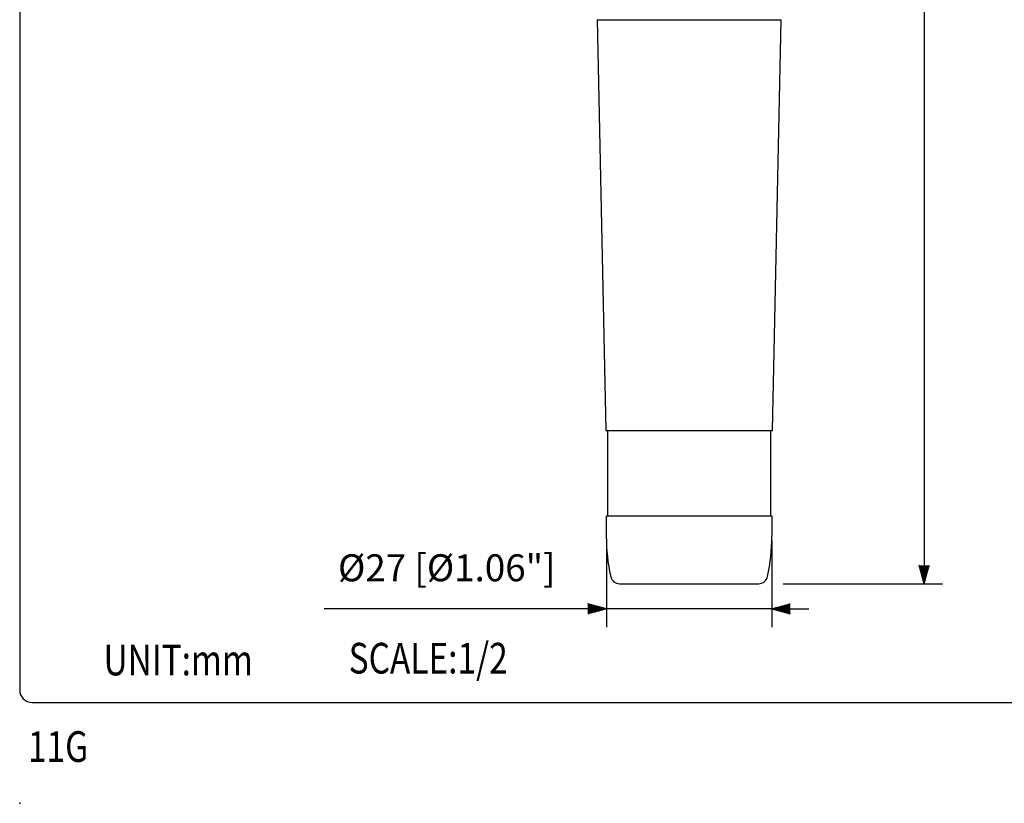
# Model space of a CAD drawing. Extents: x 0 to 360, y 0 to 550.
# Drawn here: x 0 to 161, y 0 to 128 of the extents above; entities that cross this region are included whole.
import ezdxf

# ---------------------------------------------------------------- set-up
doc = ezdxf.new("R2010")
doc.units = 0
doc.header["$LTSCALE"] = 16
doc.header["$MEASUREMENT"] = 0
doc.layers.get('0').update_dxf_attribs({"linetype": 'CONTINUOUS'})
for name, color, linetype in [('1', 3, 'CONTINUOUS'), ('GAWA', 2, 'CONTINUOUS'), ('SCALE', 4, 'CONTINUOUS')]:
    doc.layers.add(name, color=color, linetype=linetype)
doc.styles.get("Standard").update_dxf_attribs({"font": 'SIMPLEX.shx', "bigfont": 'bigfont.shx'})
doc.styles.add('UT7', font='TOAFONT.shx', dxfattribs={"width": 0.8})
doc.dimstyles.get("Standard").update_dxf_attribs({"dimtxt": 0.18, "dimasz": 0.18, "dimexe": 0.18, "dimexo": 0.0625, "dimgap": 0.09, "dimtad": 0, "dimtih": 1, "dimtoh": 1, "dimdec": 3, "dimzin": 0, "dimdsep": 46, "dimtxsty": 'Standard', "dimcen": 0.09, "dimadec": 0, "dimazin": 0, "dimtfac": 1, "dimtdec": 3, "dimtofl": 0, "dimtmove": 2, "dimatfit": 3, "dimfxl": 0, "dimtolj": 1, "dimtzin": 0, "dimarcsym": 0})

# ---------------------------------------------------------------- blocks, each defined once
blk = doc.blocks.new('YAZ1', base_point=(184, 133))
for p, q in [((184, 133), (183, 133.267949)), ((184, 133), (183, 132.732051)), ((183, 133), (184, 133))]:
    blk.add_line(p, q)
blk = doc.blocks.new('YAZ3')
for p, q in [((-0.999365, 0.24706), (-0.922039, 0.24706)), ((-0.999365, 0.19706), (-0.735437, 0.19706)), ((-0.999365, 0.14706), (-0.548834, 0.14706)), ((-0.999365, 0.09706), (-0.362232, 0.09706)), ((-0.999365, 0.04706), (-0.175629, 0.04706)), ((-0.999365, -0.05294), (-0.197576, -0.05294)), ((-0.999365, -0.10294), (-0.384179, -0.10294)), ((-0.999365, -0.15294), (-0.570781, -0.15294)), ((-0.999365, -0.20294), (-0.757384, -0.20294)), ((-0.999365, -0.25294), (-0.943986, -0.25294))]:
    blk.add_line(p, q)
blk.add_solid([(0, 0), (-1, 0.267949), (-1, -0.267949)])
blk.add_blockref('YAZ1', (0, 0))
blk = doc.blocks.new('*D8')
at = {"layer": 'SCALE', "color": 0, "lineweight": -2}
for p, q in [((113.19, 264.89), (150.53, 264.89)), ((147.53, 261.89), (147.53, 38.82)), ((124.51, 35.82), (150.53, 35.82))]:
    blk.add_line(p, q, dxfattribs=at)
at = {"layer": 'SCALE', "color": 0, "lineweight": -2, "xscale": 3, "yscale": 3, "zscale": 3}
for p, rotation in [((147.53, 264.89), 90), ((147.53, 35.82), 270)]:
    blk.add_blockref('YAZ3', p, dxfattribs=dict(at, rotation=rotation))
at = {"layer": 'SCALE', "color": 0, "insert": (140.82, 150.35), "char_height": 4.4, "attachment_point": 5, "rotation": 90}
blk.add_mtext('\\A1;229 [9.07"]', dxfattribs=at)
blk = doc.blocks.new('*D9')
at = {"layer": 'SCALE', "color": 0, "lineweight": -2}
for p, q in [((95.69, 42.82), (95.69, 28.71)), ((122.69, 42.82), (122.69, 28.71)), ((92.69, 31.71), (49.64, 31.71)), ((122.69, 31.71), (95.69, 31.71)), ((125.69, 31.71), (128.69, 31.71))]:
    blk.add_line(p, q, dxfattribs=at)
at = {"layer": 'SCALE', "color": 0, "lineweight": -2, "xscale": 3, "yscale": 3, "zscale": 3}
blk.add_blockref('YAZ3', (95.69, 31.71), dxfattribs=at)
at = {"layer": 'SCALE', "color": 0, "lineweight": -2, "xscale": 3, "yscale": 3, "zscale": 3, "rotation": 180}
blk.add_blockref('YAZ3', (122.69, 31.71), dxfattribs=at)
at = {"layer": 'SCALE', "color": 0, "insert": (69.66, 38.42), "char_height": 4.4, "attachment_point": 5}
blk.add_mtext('\\A1;%%C27 [%%C1.06"]', dxfattribs=at)

msp = doc.modelspace()

# ---------------------------------------------------------------- linework, layer by layer
for p, q in [((94.19, 127.82), (95.58, 60.82)), ((94.19, 127.82), (94.99, 127.82)), ((94.99, 127.82), (124.19, 127.82)), ((122.79, 60.82), (124.19, 127.82)), ((95.58, 60.82), (95.89, 60.82)), ((95.89, 60.82), (95.89, 46.82)), ((95.89, 60.82), (122.49, 60.82)), ((122.49, 46.82), (122.49, 60.82)), ((122.49, 60.82), (122.79, 60.82)), ((122.69, 46.82), (95.69, 46.82)), ((95.69, 43.55), (95.69, 46.82)), ((122.69, 46.82), (122.68, 43.55)), ((97.86, 35.82), (98.69, 35.82)), ((98.69, 35.82), (120.51, 35.82))]:
    msp.add_line(p, q)
for centre, radius, start, end in [((125.69, 43.5), 30.01, 179.9092, 192.5117), ((92.68, 43.5), 30.01, 347.4883, 0.0908), ((97.86, 37.32), 1.5, 192.5117, 270), ((120.51, 37.32), 1.5, 270, 347.4883)]:
    msp.add_arc(centre, radius, start, end)
msp.add_point((0, 0))
at = {"layer": 'GAWA'}
for p, q in [((0, 548), (0, 18.47)), ((2, 16.47), (358, 16.47))]:
    msp.add_line(p, q, dxfattribs=at)
msp.add_arc((2, 18.47), 2, 180, 270, dxfattribs=at)

# ---------------------------------------------------------------- texts
at = {"style": 'UT7', "width": 0.8}
msp.add_text('11G', height=5, dxfattribs=at).set_placement((1.35, 6.76))
at = {"layer": '1', "style": 'UT7', "width": 0.8}
for s, p in [('UNIT:mm', (13.67, 20.87)), ('SCALE:1/2', (53.66, 21.17))]:
    msp.add_text(s, height=5, dxfattribs=at).set_placement(p)

# ---------------------------------------------------------------- dimensions: what is measured, and where the dimension line sits
at = {"layer": 'SCALE'}
dim = msp.add_linear_dim(base=(147.53, 35.82), p1=(109.19, 264.89), p2=(120.51, 35.82), angle=270, text='229 [9.07"]', dimstyle='Standard', override={"dimscale": 2, "dimtxt": 2.2, "dimasz": 1.5, "dimexe": 1.5, "dimexo": 2, "dimtih": 0, "dimtoh": 0, "dimdec": 1, "dimzin": 8, "dimblk": 'YAZ3', "dimtdec": 1, "dimtofl": 1, "dimtmove": 0, "dimatfit": 0, "dimldrblk": 'YAZ3', "dimtvp": 1}, dxfattribs=at)
dim.commit()
dim.dimension.update_dxf_attribs({"geometry": '*D8', "text_midpoint": (140.82, 150.35)})
dim = msp.add_linear_dim(base=(95.69, 31.71), p1=(122.69, 46.82), p2=(95.69, 46.82), text='%%C27 [%%C1.06"]', dimstyle='Standard', override={"dimscale": 2, "dimtxt": 2.2, "dimasz": 1.5, "dimexe": 1.5, "dimexo": 2, "dimtih": 0, "dimtoh": 0, "dimdec": 1, "dimzin": 8, "dimblk": 'YAZ3', "dimtdec": 1, "dimtofl": 1, "dimtmove": 0, "dimatfit": 0, "dimldrblk": 'YAZ3', "dimtvp": 1}, dxfattribs=at)
dim.commit()
dim.dimension.update_dxf_attribs({"geometry": '*D9', "text_midpoint": (69.66, 38.42)})

doc.saveas('drawing.dxf')
